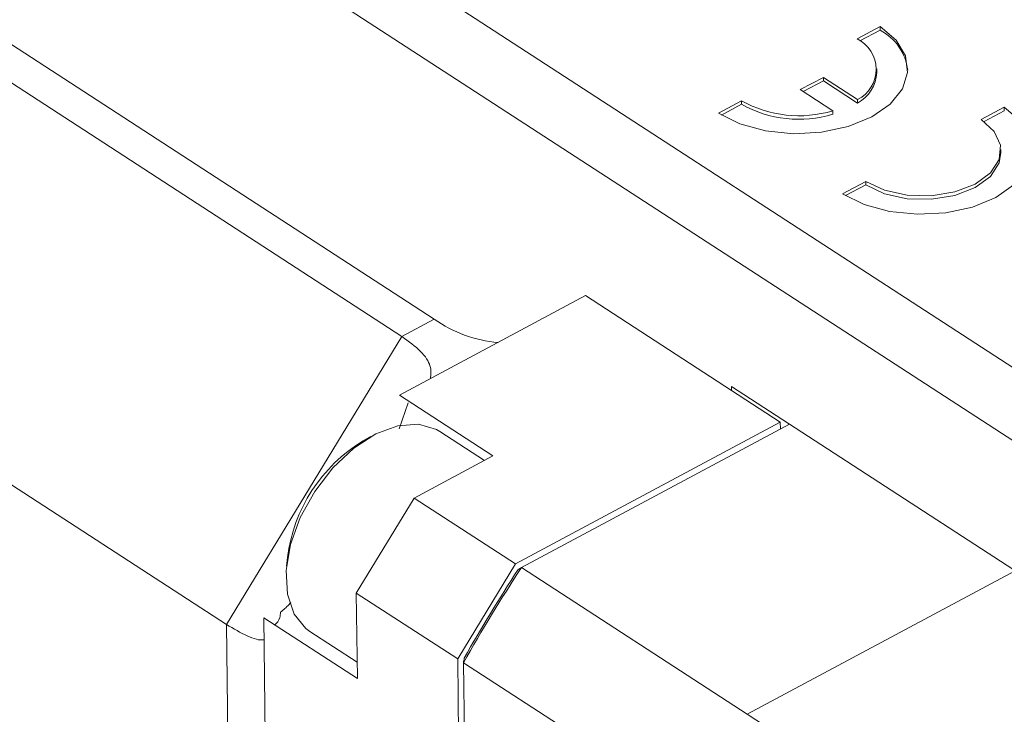
# Model space of a CAD drawing. Units: millimetres. Extents: x 2 to 278, y 1 to 215.
# Drawn here: x 238 to 243, y 157 to 160 of the extents above; entities that cross this region are included whole.
import ezdxf

# ---------------------------------------------------------------- set-up
doc = ezdxf.new("R2010")
doc.units = ezdxf.units.MM

msp = doc.modelspace()

# ---------------------------------------------------------------- linework, layer by layer
at = {"color": 7, "linetype": 'Continuous', "lineweight": 18}
for p, q in [((237.4373, 162.0191), (243.451, 158.1117)), ((243.304, 157.8702), (237.2903, 161.7777)), ((236.5807, 160.8905), (240.0495, 158.6366)), ((240.1985, 158.7164), (237.2633, 160.6235)), ((242.146, 160.0081), (242.2523, 160.0651)), ((242.2525, 160.0489), (242.2523, 160.0651)), ((242.1593, 159.9989), (242.2525, 160.0489)), ((242.2372, 159.8539), (242.237, 159.87)), ((241.8838, 159.7746), (241.9915, 159.8306)), ((241.8977, 159.7655), (241.9917, 159.8145)), ((241.9915, 159.8306), (242.1482, 159.7288)), ((241.9917, 159.8145), (241.9915, 159.8306)), ((241.9917, 159.8145), (242.1484, 159.7127)), ((242.034, 159.677), (241.8838, 159.7746)), ((241.5076, 159.666), (241.6139, 159.723)), ((241.5216, 159.6573), (241.6141, 159.7068)), ((241.6141, 159.7068), (241.6139, 159.723)), ((242.1484, 159.7127), (242.1482, 159.7288)), ((242.0342, 159.6608), (242.034, 159.677)), ((242.7177, 159.6366), (242.824, 159.6936)), ((242.731, 159.6275), (242.8243, 159.6774)), ((242.8243, 159.6774), (242.824, 159.6936)), ((239.2413, 157.3088), (235.7724, 159.5626)), ((242.809, 159.4824), (242.8088, 159.4986)), ((242.0793, 159.2945), (242.1856, 159.3515)), ((242.1858, 159.3354), (242.1856, 159.3515)), ((242.0933, 159.2858), (242.1858, 159.3354)), ((240.8945, 158.8252), (240.0378, 158.3662)), ((240.8945, 158.8252), (241.7924, 158.2418)), ((240.1985, 158.7164), (240.0495, 158.6366)), ((240.0495, 158.6366), (239.2413, 157.3088)), ((241.5674, 158.388), (241.5671, 158.4058)), ((241.5671, 158.4058), (243.3115, 157.2723)), ((240.0378, 158.3662), (240.4688, 158.0861)), ((240.0776, 158.3307), (240.0361, 158.2116)), ((241.7924, 158.2418), (240.5731, 157.5884)), ((241.834, 158.2324), (240.5997, 157.5711)), ((241.7928, 158.2103), (241.7924, 158.2418)), ((239.9064, 158.1749), (239.8716, 158.1551)), ((240.4302, 158.0655), (240.2247, 158.199)), ((240.4688, 158.0861), (240.1061, 157.8918)), ((239.8393, 157.4534), (240.1061, 157.8918)), ((240.1061, 157.8918), (240.5731, 157.5884)), ((239.5221, 157.6171), (239.518, 157.5772)), ((240.5731, 157.5884), (240.3062, 157.15)), ((241.6404, 156.8949), (240.5997, 157.5711)), ((241.6404, 156.8949), (242.8746, 157.5562)), ((240.3062, 157.15), (239.8393, 157.4534)), ((239.8393, 157.4534), (239.8442, 157.0601)), ((239.2413, 157.3088), (239.2758, 154.5617)), ((239.4132, 157.3401), (239.467, 153.0579)), ((239.8442, 157.0601), (239.4132, 157.3401)), ((239.6254, 157.2766), (239.8433, 157.135)), ((240.3062, 157.15), (240.3699, 152.0811)), ((240.3329, 157.1327), (241.3736, 156.4566)), ((240.3329, 157.1327), (240.3966, 152.0637)), ((244.0418, 155.3345), (241.6404, 156.8949))]:
    msp.add_line(p, q, dxfattribs=at)
at = {"color": 7, "linetype": 'Continuous', "lineweight": 18, "flags": 128}
for points in [[(242.2523, 160.0651), (242.3259, 160.0022), (242.3691, 159.93), (242.379, 159.8534), (242.3549, 159.7777), (242.2984, 159.7079), (242.2134, 159.6489), (242.1056, 159.6046), (241.9825, 159.5782), (241.8524, 159.5713), (241.7242, 159.5844), (241.6066, 159.6167), (241.5076, 159.666)], [(242.0793, 159.2945), (242.1783, 159.2452), (242.2959, 159.2129), (242.4241, 159.1998), (242.5543, 159.2066), (242.6774, 159.2331), (242.7851, 159.2774), (242.8702, 159.3364), (242.9267, 159.4062), (242.9508, 159.4819), (242.9409, 159.5585), (242.8977, 159.6307), (242.824, 159.6936)], [(242.7177, 159.6366), (242.7783, 159.5818), (242.8069, 159.5184), (242.8008, 159.4526), (242.7604, 159.3909), (242.6899, 159.3393), (242.596, 159.3028), (242.488, 159.285), (242.3765, 159.2877), (242.2723, 159.3107), (242.1856, 159.3515)], [(242.809, 159.4824), (242.801, 159.4365), (242.7607, 159.3747), (242.6901, 159.3231), (242.5962, 159.2866), (242.4882, 159.2689), (242.3767, 159.2716), (242.2725, 159.2945), (242.1858, 159.3354)], [(240.2247, 158.199), (240.2085, 158.2085), (240.126, 158.2323), (240.0309, 158.2251), (239.9291, 158.1872), (239.8271, 158.1211), (239.7312, 158.0309), (239.6476, 157.9223), (239.5813, 157.8021), (239.5367, 157.6779), (239.5164, 157.5574), (239.5218, 157.4483), (239.5526, 157.3573), (239.6068, 157.2903), (239.6254, 157.2766)]]:
    msp.add_lwpolyline(points, dxfattribs=at)
at = {"color": 7, "linetype": 'Continuous', "lineweight": 18}
for centre, radius, start, end in [((242.1377, 159.8338), 0.2438, 7.0515, 61.913), ((242.0787, 159.8679), 0.1555, 296.5512, 64.3491), ((242.065, 159.8637), 0.1726, 298.9005, 356.7228), ((241.8779, 160.1923), 0.5384, 240.6428, 286.8565), ((241.8781, 160.1761), 0.5384, 240.6428, 286.8565), ((240.5455, 159.2046), 0.5989, 234.5968, 264.8758), ((240.2503, 157.5265), 0.7339, 121.0689, 172.9033), ((247.0701, 153.3322), 7.7352, 146.77028, 150.57195), ((247.0089, 153.3719), 7.6699, 146.88432, 150.45792)]:
    msp.add_arc(centre, radius, start, end, dxfattribs=at)
for points, knots in [([(240.0495, 158.6366), (240.0806, 158.6136), (240.1463, 158.5652), (240.1868, 158.498), (240.1827, 158.4614), (240.1806, 158.4427)], [0, 0, 0, 0, 0.3063637, 0.6460967, 1, 1, 1, 1]), ([(239.5372, 157.4105), (239.5347, 157.4076), (239.5185, 157.3886), (239.5031, 157.3761), (239.4901, 157.3655)], [0, 0, 0, 0, 0.155636, 1, 1, 1, 1]), ([(239.4636, 157.3074), (239.4731, 157.3162), (239.4867, 157.329), (239.4893, 157.3569), (239.4901, 157.3655)], [0, 0, 0, 0, 0.694175, 1, 1, 1, 1]), ([(239.4145, 157.2398), (239.4129, 157.2392), (239.3971, 157.234), (239.3434, 157.2493), (239.2741, 157.2896), (239.2413, 157.3088)], [0, 0, 0, 0, 0.053773, 0.551316, 1, 1, 1, 1])]:
    msp.add_open_spline(points, degree=3, knots=knots, dxfattribs=at)
for points in [[(240.5849, 157.5622), (240.5898, 157.5652), (240.5948, 157.5681), (240.5997, 157.5711)], [(240.3362, 157.1536), (240.3351, 157.1467), (240.334, 157.1397), (240.3329, 157.1327)]]:
    msp.add_open_spline(points, degree=3, dxfattribs=at)

doc.saveas('drawing.dxf')
